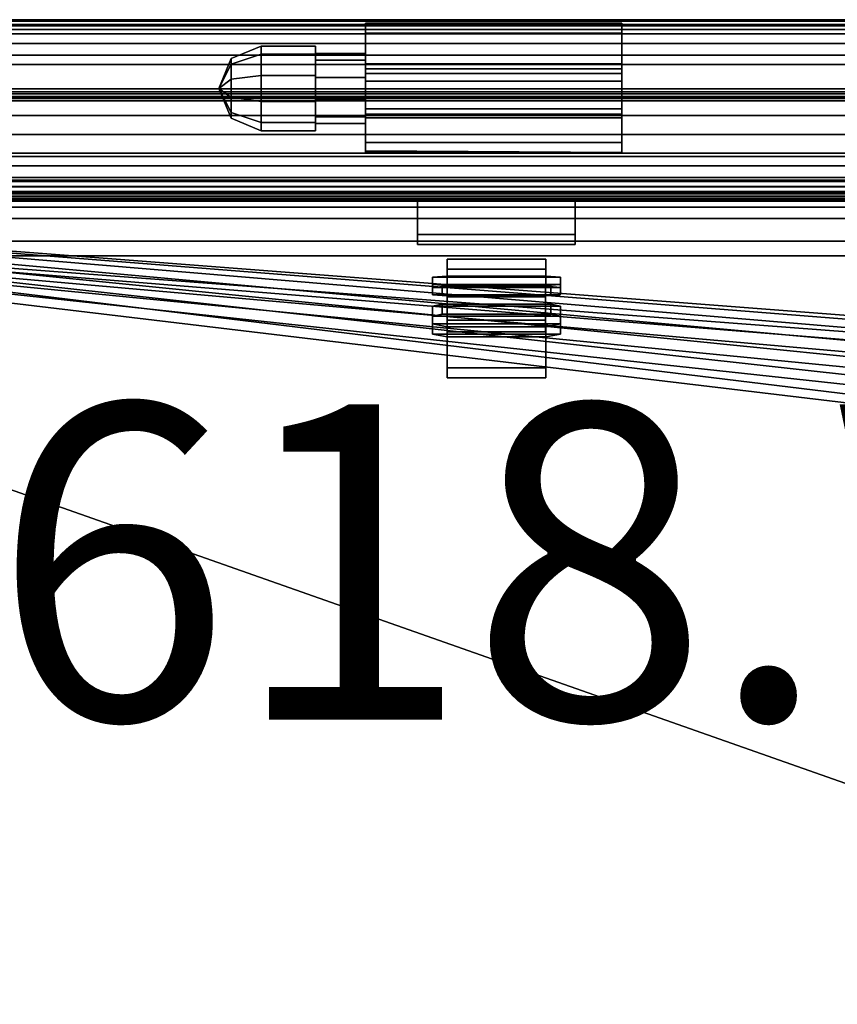
# Model space of a CAD drawing. Units: inches. Extents: x 0 to 132, y 0 to 153.
# Drawn here: x 6 to 11, y 138 to 144 of the extents above; entities that cross this region are included whole.
import ezdxf

# ---------------------------------------------------------------- set-up
doc = ezdxf.new("R2010")
doc.units = ezdxf.units.IN
doc.header["$MEASUREMENT"] = 0
for name, color, linetype in [('A-FURN-3-HARDWARE', 3, 'Continuous'), ('A-FURN-3-STORAGE-CASE', 6, 'Continuous'), ('A-FURN-3-WKSURF', 1, 'Continuous'), ('A-FURN-3-WORKTL', 7, 'Continuous'), ('A-FURN-3-WORKTL-KNOB', 7, 'Continuous'), ('A-FURN-P-HARDWARE-T', 7, 'Continuous'), ('A-FURN-P-STORAGE-T', 7, 'Continuous'), ('A-FURN-P-WKSURF-T', 7, 'Continuous'), ('A-FURN-P-WORKTL-T', 7, 'Continuous'), ('WALLS', 7, 'Continuous'), ('WKSURF-FINISH', 7, 'Continuous'), ('WKSURF-OTHER', 7, 'Continuous'), ('WKSURF-PROD_NO', 7, 'Continuous'), ('WKSURF-TYPE', 7, 'Continuous'), ('WKSURF-VIEW', 7, 'Continuous')]:
    doc.layers.add(name, color=color, linetype=linetype)
doc.styles.get("Standard").update_dxf_attribs({"font": 'arial.ttf'})

# ---------------------------------------------------------------- blocks, each defined once
blk = doc.blocks.new('3_TW700-30')
at = {"layer": 'A-FURN-P-WORKTL-T', "flags": 1}
for tag, height in [('CAPTG', 2.5), ('CAPPN', 0.001), ('CAPMG', 0.001), ('CAPMC', 0.001), ('CAPQT', 0.001), ('CAPDH', 0.001), ('CAPGC', 0.001)]:
    blk.add_attdef(tag, (0, 0), '', height=height, dxfattribs=at)
at = {"layer": 'A-FURN-3-WORKTL'}
mesh = blk.add_polyface(dxfattribs=at)
corners = [(27.9375, -1.8381, 0.075), (-1.9375, -1.8381, 0.075), (-1.9375, -1.8849, 0.075), (27.9375, -1.8849, 0.075), (27.9375, -1.8849, 1.0438), (27.9375, -1.9006, 1.0438), (-1.9375, -1.9006, 1.0438), (-1.9375, -1.8849, 1.0438), (-1.9375, -1.8849, 1.075), (27.9375, -1.8849, 1.075), (27.9375, -1.8068, 0.575), (-1.9375, -1.8068, 0.575), (-1.9375, -1.8381, 0.5437), (27.9375, -1.8381, 0.5437), (27.9375, -1.8381, 1.075), (-1.9375, -1.8381, 1.075), (-1.9375, -1.8381, 0.6062), (27.9375, -1.8381, 0.6062), (27.9375, -1.8849, 0.1063), (-1.9375, -1.8849, 0.1063), (-1.9375, -1.9006, 0.1063), (27.9375, -1.9006, 0.1063), (-1.9375, -1.9226, 1.0529), (27.9375, -1.9226, 1.0529), (27.9375, -1.9318, 1.075), (-1.9375, -1.9318, 1.075), (-1.9375, -1.9226, 0.0971), (27.9375, -1.9226, 0.0971), (-1.9375, -1.9318, 0.075), (27.9375, -1.9318, 0.075), (27.9375, -1.6479), (-1.9375, -1.6479), (-1.9375, -1.0657), (27.9375, -1.0657), (-1.9375, -1.0052, 0.0406), (27.9375, -1.0052, 0.0406), (-1.9375, -0.9324, 0.0406), (27.9375, -0.9324, 0.0406), (-1.9375, -1.6479, 1.15), (27.9375, -1.6479, 1.15), (27.9375, -1.0657, 1.15), (-1.9375, -1.0657, 1.15), (-1.9375, -0.7818, 1.088), (27.9375, -0.7818, 1.088), (27.9375, -0.7818, 0.062), (-1.9375, -0.7818, 0.062), (-1.9375, -0.7901, 1.119), (27.9375, -0.7901, 1.119), (-1.9375, -0.8128, 1.1417), (27.9375, -0.8128, 1.1417), (-1.9375, -0.8438, 1.15), (27.9375, -0.8438, 1.15), (27.9375, -0.8719, 1.15), (-1.9375, -0.8719, 1.15), (-1.9375, -0.9324, 1.1094), (27.9375, -0.9324, 1.1094), (-1.9375, -1.0052, 1.1094), (27.9375, -1.0052, 1.1094), (-1.9375, -1.7084, 1.1094), (27.9375, -1.7084, 1.1094), (-1.9375, -1.7812, 1.1094), (27.9375, -1.7812, 1.1094), (27.9375, -1.8417, 1.15), (27.9375, -1.8698, 1.15), (-1.9375, -1.8698, 1.15), (-1.9375, -1.8417, 1.15), (27.9375, -0.8719), (-1.9375, -0.8719), (-1.9375, -0.8438), (27.9375, -0.8438), (-1.9375, -0.8128, 0.0083), (27.9375, -0.8128, 0.0083), (-1.9375, -0.7901, 0.031), (27.9375, -0.7901, 0.031), (-1.9375, -1.8417), (-1.9375, -1.8698), (27.9375, -1.8698), (27.9375, -1.8417), (-1.9375, -1.7812, 0.0406), (27.9375, -1.7812, 0.0406), (-1.9375, -1.7084, 0.0406), (27.9375, -1.7084, 0.0406), (-1.9375, -1.9136, 1.1318), (27.9375, -1.9136, 1.1318), (-1.9375, -1.9318, 1.088), (27.9375, -1.9318, 1.088), (27.9375, -1.9136, 0.0182), (-1.9375, -1.9136, 0.0182), (27.9375, -1.9318, 0.062), (-1.9375, -1.9318, 0.062)]
mesh.append_faces([[corners[k] for k in face] for face in [(0, 1, 2, 3), (4, 5, 6, 7), (4, 7, 8, 9), (10, 11, 12, 13), (14, 15, 16, 17), (10, 17, 16, 11), (15, 14, 9, 8), (0, 13, 12, 1), (18, 3, 2, 19), (18, 19, 20, 21), (22, 23, 24, 25), (6, 5, 23, 22), (26, 27, 21, 20), (28, 29, 27, 26), (30, 31, 32, 33), (32, 34, 35, 33), (34, 36, 37, 35), (38, 39, 40, 41), (42, 43, 44, 45), (42, 46, 47, 43), (46, 48, 49, 47), (48, 50, 51, 49), (52, 51, 50, 53), (54, 55, 52, 53), (56, 57, 55, 54), (41, 40, 57, 56), (38, 58, 59, 39), (58, 60, 61, 59), (65, 64, 63, 62), (60, 65, 62, 61), (66, 67, 68, 69), (70, 71, 69, 68), (72, 73, 71, 70), (45, 44, 73, 72), (36, 67, 66, 37), (77, 76, 75, 74), (78, 79, 77, 74), (80, 81, 79, 78), (31, 30, 81, 80), (64, 82, 83, 63), (82, 84, 85, 83), (86, 87, 75, 76), (88, 89, 87, 86), (29, 28, 89, 88), (25, 24, 85, 84)]])
blk = doc.blocks.new('3_TW725-')
at = {"layer": 'A-FURN-3-WORKTL'}
blk.add_point((0, 0), dxfattribs=at)
blk.add_point((0, 0), dxfattribs=at)
at = {"layer": 'A-FURN-P-WORKTL-T', "flags": 1}
for tag, height in [('CAPTG', 2.5), ('CAPPN', 0.001), ('CAPMG', 0.001), ('CAPMC', 0.001), ('CAPQT', 0.001), ('CAPDH', 0.001), ('CAPGC', 0.001)]:
    blk.add_attdef(tag, (0, 0), '', height=height, dxfattribs=at)
at = {"layer": 'A-FURN-3-WORKTL'}
mesh = blk.add_polyface(dxfattribs=at)
corners = [(0.8125, 0.1995, -1.1732), (0.8125, 0.2615, -1.2352), (-0.8125, 0.2615, -1.2352), (-0.8125, 0.1995, -1.1732), (0.8125, 0.2615, -2), (-0.8125, 0.2615, -2), (0.8125, -0.4955, -2.062), (-0.8125, -0.4955, -2.062), (-0.8125, 0.1995, -2.062), (0.8125, 0.1995, -2.062), (-0.8125, -0.1068, -0.0254), (0.8125, -0.1068, -0.0254), (0.8125, -0.2049, -0.0227), (-0.8125, -0.2049, -0.0227), (-0.8125, -0.0266, 0.0309), (0.8125, -0.0266, 0.0309), (0.8125, -0.2819, 0.038), (-0.8125, -0.2819, 0.038), (-0.8125, 0.0043, 0.124), (0.8125, 0.0043, 0.124), (0.8125, -0.0578, 0.373), (-0.8125, -0.0578, 0.373), (-0.8125, -0.5475, 0.373), (0.8125, -0.5575, 0.363), (0.8125, 0.0043, 0.311), (-0.8125, 0.0043, 0.311), (-0.8125, -0.5575, -2), (0.8125, -0.5575, -2), (-0.8125, -0.3153, -1.1732), (0.8125, -0.3153, -1.1732), (0.8125, -0.3388, -1.1498), (-0.8125, -0.3388, -1.1498), (-0.8125, -0.3388, 0.0209), (0.8125, -0.3388, 0.0209)]
mesh.append_faces([[corners[k] for k in face] for face in [(0, 1, 2, 3), (4, 5, 2, 1), (6, 7, 8, 9), (10, 11, 12, 13), (14, 15, 11, 10), (13, 12, 16, 17), (18, 19, 15, 14), (20, 21, 22, 23), (20, 24, 25, 21), (23, 22, 26, 27), (19, 18, 25, 24), (6, 27, 26, 7), (4, 9, 8, 5), (0, 3, 28, 29), (30, 31, 32, 33), (31, 30, 29, 28), (16, 33, 32, 17)]])
mesh.append_faces([[corners[k] for k in face] for face in [(17, 14, 10, 13), (0, 9, 4, 1)]], dxfattribs={"vtx0": -1})
mesh.append_faces([[corners[k] for k in face] for face in [(25, 17, 22, 21), (23, 16, 24, 20)]], dxfattribs={"vtx0": -1, "vtx1": -1})
mesh.append_faces([[corners[k] for k in face] for face in [(22, 32, 31, 26), (7, 28, 3, 8), (30, 27, 6, 29)]], dxfattribs={"vtx0": -1, "vtx2": -1})
mesh.append_faces([[corners[k] for k in face] for face in [(17, 25, 18, 14)]], dxfattribs={"vtx0": -1, "vtx3": -1})
mesh.append_faces([[corners[k] for k in face] for face in [(5, 8, 3, 2), (11, 15, 16, 12)]], dxfattribs={"vtx1": -1})
mesh.append_faces([[corners[k] for k in face] for face in [(19, 24, 16, 15)]], dxfattribs={"vtx1": -1, "vtx2": -1})
mesh.append_faces([[corners[k] for k in face] for face in [(17, 32, 22, 22), (33, 16, 23, 23)]], dxfattribs={"vtx1": -1, "vtx2": -1, "vtx3": -1})
mesh.append_faces([[corners[k] for k in face] for face in [(7, 26, 31, 28), (30, 33, 23, 27), (0, 29, 6, 9)]], dxfattribs={"vtx1": -1, "vtx3": -1})
mesh = blk.add_polyface(dxfattribs=at)
corners = [(-1.1299, 0.0702, -1.6182), (-1.1299, 0.0279, -1.4877), (-0.8125, 0.0279, -1.4877), (-0.8125, 0.0702, -1.6182), (-1.1299, -0.0831, -1.4071), (-1.1299, -0.2204, -1.4071), (-0.8125, -0.2204, -1.4071), (-0.8125, -0.0831, -1.4071), (-1.1299, -0.3314, -1.4877), (-1.1299, -0.3738, -1.6182), (-0.8125, -0.3738, -1.6182), (-0.8125, -0.3314, -1.4877), (-1.1299, -0.3314, -1.7487), (-1.1299, -0.2204, -1.8293), (-0.8125, -0.2204, -1.8293), (-0.8125, -0.3314, -1.7487), (-1.1299, -0.0831, -1.8293), (-0.8125, -0.0831, -1.8293), (-1.1299, 0.0279, -1.7487), (-0.8125, 0.0279, -1.7487)]
mesh.append_faces([[corners[k] for k in face] for face in [(0, 1, 2, 3), (4, 5, 6, 7), (8, 9, 10, 11), (5, 8, 11, 6), (1, 4, 7, 2), (12, 13, 14, 15), (9, 12, 15, 10), (13, 16, 17, 14), (16, 18, 19, 17), (18, 0, 3, 19)]])
mesh = blk.add_polyface(dxfattribs=at)
corners = [(-4.9688, -1.1195, 0.0827), (-4.9688, -1.1195, 0.2537), (5.0312, -1.1195, 0.2537), (5.0312, -1.1195, 0.0827), (5.0312, -1.2125, 0.0827), (-4.9688, -1.2125, 0.0827), (-4.9688, -1.2125, 0.3787), (5.0312, -1.2125, 0.3787), (5.0312, -0.5625, 0.3787), (-4.9688, -0.5625, 0.3787), (-4.9688, -0.5625, -0.75), (5.0312, -0.5625, -0.75), (5.0312, -1.2125, -0.75), (-4.9688, -1.2125, -0.75), (-4.9688, -1.2125, -0.454), (5.0312, -1.2125, -0.454), (5.0312, -1.1195, -0.454), (-4.9688, -1.1195, -0.454), (-4.9688, -1.1195, -0.625), (5.0312, -1.1195, -0.625), (5.0312, -0.8125, -0.625), (-4.9688, -0.8125, -0.625), (-4.9688, -0.8125, 0.2537), (5.0312, -0.8125, 0.2537)]
mesh.append_faces([[corners[k] for k in face] for face in [(0, 1, 2, 3), (0, 3, 4, 5), (6, 5, 4, 7), (6, 7, 8, 9), (10, 9, 8, 11), (10, 11, 12, 13), (14, 13, 12, 15), (14, 15, 16, 17), (18, 17, 16, 19), (18, 19, 20, 21), (22, 21, 20, 23), (22, 23, 2, 1)]])
mesh.append_faces([[corners[k] for k in face] for face in [(2, 7, 4, 3)]], dxfattribs={"vtx0": -1})
mesh.append_faces([[corners[k] for k in face] for face in [(20, 11, 8, 23), (13, 18, 21, 10), (9, 22, 1, 6)]], dxfattribs={"vtx0": -1, "vtx2": -1})
mesh.append_faces([[corners[k] for k in face] for face in [(5, 6, 1, 0)]], dxfattribs={"vtx1": -1})
mesh.append_faces([[corners[k] for k in face] for face in [(20, 19, 12, 11), (2, 23, 8, 7), (9, 10, 21, 22)]], dxfattribs={"vtx1": -1, "vtx3": -1})
mesh.append_faces([[corners[k] for k in face] for face in [(16, 15, 12, 19)]], dxfattribs={"vtx2": -1})
mesh.append_faces([[corners[k] for k in face] for face in [(13, 14, 17, 18)]], dxfattribs={"vtx3": -1})
mesh = blk.add_polyface(dxfattribs=at)
corners = [(0.5183, -1.0782, 0.2361), (0.5183, -0.8597, 0.2361), (-0.4817, -0.8597, 0.2361), (-0.4817, -1.0782, 0.2361), (-0.4817, -1.0782, 0.0652), (0.5183, -1.0782, 0.0652), (0.5183, -1.1407, 0.0652), (-0.4817, -1.1407, 0.0652), (-0.4817, -1.1407, -0.4365), (0.5183, -1.1407, -0.4365), (0.5183, -1.0782, -0.4365), (-0.4817, -1.0782, -0.4365), (-0.4817, -1.0782, -0.6076), (0.5183, -1.0782, -0.6076), (0.5183, -0.8597, -0.6076), (-0.4817, -0.8597, -0.6076)]
mesh.append_faces([[corners[k] for k in face] for face in [(0, 1, 2, 3), (0, 3, 4, 5), (7, 6, 5, 4), (6, 7, 8, 9), (10, 9, 8, 11), (10, 11, 12, 13), (15, 14, 13, 12), (14, 15, 2, 1), (14, 1, 0, 13), (6, 9, 10, 5), (11, 8, 7, 4), (15, 12, 3, 2)]])
mesh = blk.add_polyface(dxfattribs=at)
corners = [(-0.3872, -1.4598, -1.7146), (-0.3272, -1.4648, -1.7744), (0.3638, -1.4648, -1.7744), (0.4238, -1.4598, -1.7146), (0.4238, -1.4133, -1.1565), (-0.3872, -1.4133, -1.1565), (-0.2942, -1.4058, -1.0668), (0.3308, -1.4058, -1.0668), (0.3308, -1.2986, 0.2187), (-0.2942, -1.2986, 0.2187), (0.3308, -1.2339, 0.2133), (-0.2942, -1.2339, 0.2133), (0.3638, -1.4, -1.7798), (-0.3272, -1.4, -1.7798), (-0.3872, -1.395, -1.72), (0.4238, -1.395, -1.72), (0.4238, -1.3485, -1.1619), (-0.3872, -1.3485, -1.1619), (-0.2942, -1.341, -1.0722), (0.3308, -1.341, -1.0722)]
mesh.append_faces([[corners[k] for k in face] for face in [(9, 8, 10, 11), (19, 10, 8, 7), (19, 7, 4, 16), (15, 16, 4, 3), (13, 12, 2, 1), (13, 1, 0, 14), (17, 14, 0, 5), (17, 5, 6, 18), (11, 18, 6, 9), (2, 12, 15, 3)]])
mesh.append_faces([[corners[k] for k in face] for face in [(6, 7, 8, 9)]], dxfattribs={"vtx0": -1})
mesh.append_faces([[corners[k] for k in face] for face in [(0, 3, 4, 5), (16, 17, 18, 19)]], dxfattribs={"vtx0": -1, "vtx2": -1})
mesh.append_faces([[corners[k] for k in face] for face in [(10, 19, 18, 11)]], dxfattribs={"vtx1": -1})
mesh.append_faces([[corners[k] for k in face] for face in [(6, 5, 4, 7), (16, 15, 14, 17)]], dxfattribs={"vtx1": -1, "vtx3": -1})
mesh.append_faces([[corners[k] for k in face] for face in [(12, 13, 14, 15)]], dxfattribs={"vtx2": -1})
mesh.append_faces([[corners[k] for k in face] for face in [(0, 1, 2, 3)]], dxfattribs={"vtx3": -1})
mesh = blk.add_polyface(dxfattribs=at)
corners = [(-0.2945, -1.4727, -0.6336), (0.3296, -1.4727, -0.6336), (0.3296, -1.3985, -0.762), (-0.2945, -1.3985, -0.762), (-0.2945, -1.6209, -0.6336), (0.3296, -1.6209, -0.6336), (-0.2945, -1.6951, -0.762), (0.3296, -1.6951, -0.762), (-0.2945, -1.6209, -0.8904), (0.3296, -1.6209, -0.8904), (-0.2945, -1.4727, -0.8904), (0.3296, -1.4727, -0.8904)]
mesh.append_faces([[corners[k] for k in face] for face in [(0, 1, 2, 3), (4, 5, 1, 0), (6, 7, 5, 4), (8, 9, 7, 6), (10, 11, 9, 8), (3, 2, 11, 10)]])
mesh.append_faces([[corners[k] for k in face] for face in [(6, 3, 10, 8)]], dxfattribs={"vtx0": -1})
mesh.append_faces([[corners[k] for k in face] for face in [(5, 7, 2, 1)]], dxfattribs={"vtx1": -1})
mesh.append_faces([[corners[k] for k in face] for face in [(9, 11, 2, 7)]], dxfattribs={"vtx2": -1})
mesh.append_faces([[corners[k] for k in face] for face in [(6, 4, 0, 3)]], dxfattribs={"vtx3": -1})
mesh = blk.add_polyface(dxfattribs=at)
corners = [(-0.3872, -1.5958, -1.7242), (-0.3272, -1.5837, -1.783), (0.3638, -1.5837, -1.783), (0.4238, -1.5958, -1.7242), (0.4238, -1.7087, -1.1757), (-0.3872, -1.7087, -1.1757), (-0.2942, -1.7268, -1.0875), (0.3308, -1.7268, -1.0875), (0.3308, -1.9868, 0.176), (-0.2942, -1.9868, 0.176), (0.3308, -1.9231, 0.1891), (-0.2942, -1.9231, 0.1891), (0.3638, -1.5201, -1.7699), (-0.3272, -1.5201, -1.7699), (-0.3872, -1.5321, -1.7111), (0.4238, -1.5321, -1.7111), (0.4238, -1.645, -1.1626), (-0.3872, -1.645, -1.1626), (-0.2942, -1.6632, -1.0744), (0.3308, -1.6632, -1.0744)]
mesh.append_faces([[corners[k] for k in face] for face in [(9, 8, 10, 11), (19, 10, 8, 7), (19, 7, 4, 16), (15, 16, 4, 3), (13, 12, 2, 1), (13, 1, 0, 14), (17, 14, 0, 5), (17, 5, 6, 18), (11, 18, 6, 9), (2, 12, 15, 3)]])
mesh.append_faces([[corners[k] for k in face] for face in [(6, 7, 8, 9)]], dxfattribs={"vtx0": -1})
mesh.append_faces([[corners[k] for k in face] for face in [(0, 3, 4, 5), (16, 17, 18, 19)]], dxfattribs={"vtx0": -1, "vtx2": -1})
mesh.append_faces([[corners[k] for k in face] for face in [(10, 19, 18, 11)]], dxfattribs={"vtx1": -1})
mesh.append_faces([[corners[k] for k in face] for face in [(6, 5, 4, 7), (16, 15, 14, 17)]], dxfattribs={"vtx1": -1, "vtx3": -1})
mesh.append_faces([[corners[k] for k in face] for face in [(12, 13, 14, 15)]], dxfattribs={"vtx2": -1})
mesh.append_faces([[corners[k] for k in face] for face in [(0, 1, 2, 3)]], dxfattribs={"vtx3": -1})
at = {"layer": 'A-FURN-3-WORKTL-KNOB'}
mesh = blk.add_polyface(dxfattribs=at)
corners = [(-1.4744, 0.065, -1.4607), (-1.1299, 0.065, -1.4607), (-1.1299, 0.1162, -1.6182), (-1.4744, 0.1162, -1.6182), (-1.4744, -0.0689, -1.3634), (-1.1299, -0.0689, -1.3634), (-1.4744, -0.2346, -1.3634), (-1.1299, -0.2346, -1.3634), (-1.4744, -0.3685, -1.4607), (-1.1299, -0.3685, -1.4607), (-1.4744, -0.4197, -1.6182), (-1.1299, -0.4197, -1.6182), (-1.4744, -0.3685, -1.7757), (-1.1299, -0.3685, -1.7757), (-1.4744, -0.2346, -1.873), (-1.1299, -0.2346, -1.873), (-1.4744, -0.0689, -1.873), (-1.1299, -0.0689, -1.873), (-1.4744, 0.065, -1.7757), (-1.1299, 0.065, -1.7757), (-1.1299, 0.0279, -1.4877), (-1.1299, 0.0702, -1.6182), (-1.1299, -0.0831, -1.4071), (-1.1299, -0.2204, -1.4071), (-1.1299, -0.3314, -1.4877), (-1.1299, -0.3738, -1.6182), (-1.1299, -0.3314, -1.7487), (-1.1299, -0.2204, -1.8293), (-1.1299, -0.0831, -1.8293), (-1.1299, 0.0279, -1.7487), (-1.6639, -0.2103, -1.7984), (-1.6639, -0.0932, -1.7984), (-1.7424, -0.1517, -1.6182), (-1.6639, 0.0015, -1.7296), (-1.6639, 0.0377, -1.6182), (-1.6639, 0.0015, -1.5068), (-1.6639, -0.0932, -1.438), (-1.6639, -0.2103, -1.438), (-1.6639, -0.305, -1.5068), (-1.6639, -0.3412, -1.6182), (-1.6639, -0.305, -1.7296)]
mesh.append_faces([[corners[k] for k in face] for face in [(0, 1, 2, 3), (4, 5, 1, 0), (6, 7, 5, 4), (8, 9, 7, 6), (10, 11, 9, 8), (12, 13, 11, 10), (14, 15, 13, 12), (16, 17, 15, 14), (18, 19, 17, 16), (3, 2, 19, 18), (1, 20, 21, 2), (5, 22, 20, 1), (7, 23, 22, 5), (9, 24, 23, 7), (11, 25, 24, 9), (13, 26, 25, 11), (15, 27, 26, 13), (17, 28, 27, 15), (19, 29, 28, 17), (2, 21, 29, 19), (30, 31, 16, 14), (31, 33, 18, 16), (33, 34, 3, 18), (34, 35, 0, 3), (35, 36, 4, 0), (36, 37, 6, 4), (37, 38, 8, 6), (38, 39, 10, 8), (39, 40, 12, 10), (40, 30, 14, 12)]])
mesh.append_faces([[corners[k] for k in face] for face in [(31, 30, 32, 32), (33, 31, 32, 32), (34, 33, 32, 32), (35, 34, 32, 32), (36, 35, 32, 32), (37, 36, 32, 32), (38, 37, 32, 32), (39, 38, 32, 32), (40, 39, 32, 32), (30, 40, 32, 32)]], dxfattribs={"vtx2": -1})
blk = doc.blocks.new('3_CH606-196030R4')
at = {"layer": 'A-FURN-P-WKSURF-T', "flags": 1}
for tag, height in [('CAPTG', 2.5), ('CAPPN', 0.001), ('CAPMG', 0.001), ('CAPMC', 0.001), ('CAPQT', 0.001), ('CAPDH', 0.001), ('CAPGC', 0.001)]:
    blk.add_attdef(tag, (0, 0), '', height=height, dxfattribs=at)
at = {"layer": 'A-FURN-3-WKSURF'}
mesh = blk.add_polyface(dxfattribs=at)
corners = [(60, 0, 35), (60, -0.727, 36.0776), (60, -0.8666, 36.0197), (60, -0.6071, 36.1696), (60, -1.0165, 36), (60, -19, 36), (60, -19, 35), (60, 0, 40), (60, -0.4375, 40), (60, -0.4375, 36.579), (60, -0.5151, 36.2895), (60, -0.4572, 36.4291), (0, -0.4375, 36.579), (0, -0.4375, 40), (0, 0, 40), (0, 0, 35), (0, -0.5151, 36.2895), (0, -0.4572, 36.4291), (0, -0.6071, 36.1696), (0, -0.727, 36.0776), (0, -0.8666, 36.0197), (0, -1.0165, 36), (0, -19, 35), (0, -19, 36), (53.7716, -4.651, 36), (53.921, -5.0118, 36), (53.5338, -4.3412, 36), (53.972, -5.399, 36), (53.972, -13.601, 36), (52.476, -3.903, 36), (52.8632, -3.954, 36), (53.224, -4.1034, 36), (37.524, -3.903, 36), (53.921, -13.9882, 36), (53.7716, -14.349, 36), (53.5338, -14.6588, 36), (53.224, -14.8966, 36), (52.8632, -15.046, 36), (52.476, -15.097, 36), (37.528, -15.097, 36), (37.1368, -3.954, 36), (36.4662, -4.3412, 36), (36.776, -4.1034, 36), (36.2284, -4.651, 36), (36.079, -5.0118, 36), (36.028, -5.399, 36), (36.028, -13.597, 36), (36.778, -14.896, 36), (36.4673, -14.6577, 36), (37.1398, -15.0459, 36), (36.0791, -13.9852, 36), (36.229, -14.347, 36), (59.25, -18.25, 35), (59.25, -1.1875, 35), (0.75, -18.25, 35), (0.75, -1.1875, 35), (36.776, -4.1034, 35.562), (37.1368, -3.954, 35.562), (37.524, -3.903, 35.562), (36.4662, -4.3412, 35.562), (36.028, -5.399, 35.562), (36.079, -5.0118, 35.562), (36.2284, -4.651, 35.562), (36.028, -13.597, 35.562), (36.229, -14.347, 35.562), (36.0791, -13.9852, 35.562), (36.4673, -14.6577, 35.562), (37.528, -15.097, 35.562), (37.1398, -15.0459, 35.562), (36.778, -14.896, 35.562), (52.476, -15.097, 35.562), (53.224, -14.8966, 35.562), (52.8632, -15.046, 35.562), (53.5338, -14.6588, 35.562), (53.972, -13.601, 35.562), (53.921, -13.9882, 35.562), (53.7716, -14.349, 35.562), (53.972, -5.399, 35.562), (53.7716, -4.651, 35.562), (53.921, -5.0118, 35.562), (53.5338, -4.3412, 35.562), (52.476, -3.903, 35.562), (52.8632, -3.954, 35.562), (53.224, -4.1034, 35.562), (59.25, -1.1875, 35.562), (59.25, -18.25, 35.562), (0.75, -18.25, 35.562), (0.75, -1.1875, 35.562)]
mesh.append_faces([[corners[k] for k in face] for face in [(7, 0, 15, 14), (7, 14, 13, 8), (8, 13, 12, 9), (5, 23, 22, 6), (46, 63, 60, 45), (67, 39, 38, 70), (74, 28, 27, 77), (32, 58, 81, 29), (87, 55, 53, 84), (86, 54, 55, 87), (54, 86, 85, 52), (85, 84, 53, 52)]])
mesh.append_faces([[corners[k] for k in face] for face in [(40, 57, 58, 32), (50, 65, 63, 46), (37, 72, 70, 38), (25, 79, 77, 27)]], dxfattribs={"vtx0": -1})
mesh.append_faces([[corners[k] for k in face] for face in [(1, 0, 3, 3), (12, 15, 17, 17), (19, 15, 20, 20), (20, 15, 21, 21), (24, 4, 26, 26), (34, 5, 33, 33), (40, 21, 42, 42), (43, 21, 44, 44), (47, 23, 49, 49), (51, 23, 48, 48), (80, 84, 78, 78), (75, 85, 76, 76), (56, 87, 57, 57), (61, 87, 62, 62), (68, 86, 69, 69), (66, 86, 64, 64)]], dxfattribs={"vtx0": -1, "vtx1": -1, "vtx2": -1})
mesh.append_faces([[corners[k] for k in face] for face in [(16, 10, 11, 17), (10, 16, 18, 3), (20, 2, 1, 19), (3, 18, 19, 1), (6, 52, 53, 0), (42, 56, 57, 40), (56, 42, 41, 59), (44, 61, 62, 43), (59, 41, 43, 62), (51, 64, 65, 50), (64, 51, 48, 66), (49, 68, 69, 47), (66, 48, 47, 69), (36, 71, 72, 37), (71, 36, 35, 73), (33, 75, 76, 34), (73, 35, 34, 76), (24, 78, 79, 25), (78, 24, 26, 80), (30, 82, 83, 31), (80, 26, 31, 83)]], dxfattribs={"vtx0": -1, "vtx2": -1})
mesh.append_faces([[corners[k] for k in face] for face in [(0, 1, 2, 2), (0, 2, 4, 4), (15, 19, 18, 18), (4, 24, 25, 25), (4, 27, 28, 28), (5, 34, 35, 35), (5, 38, 39, 39), (21, 43, 41, 41), (23, 51, 50, 50), (84, 77, 79, 79), (84, 82, 81, 81), (84, 80, 83, 83), (84, 83, 82, 82), (85, 75, 74, 74), (85, 71, 73, 73), (85, 70, 72, 72), (85, 72, 71, 71), (87, 56, 59, 59), (87, 61, 60, 60), (86, 66, 69, 69), (86, 68, 67, 67)]], dxfattribs={"vtx0": -1, "vtx2": -1, "vtx3": -1})
mesh.append_faces([[corners[k] for k in face] for face in [(10, 3, 0, 0), (11, 10, 0, 0), (9, 11, 0, 0), (16, 17, 15, 15), (18, 16, 15, 15), (25, 27, 4, 4), (29, 30, 4, 4), (31, 26, 4, 4), (30, 31, 4, 4), (35, 36, 5, 5), (37, 38, 5, 5), (36, 37, 5, 5), (40, 32, 21, 21), (41, 42, 21, 21), (45, 44, 21, 21), (47, 48, 23, 23), (50, 46, 23, 23), (79, 78, 84, 84), (81, 58, 84, 84), (73, 76, 85, 85), (59, 62, 87, 87), (60, 63, 87, 87), (65, 64, 86, 86)]], dxfattribs={"vtx1": -1, "vtx2": -1, "vtx3": -1})
mesh.append_faces([[corners[k] for k in face] for face in [(32, 29, 4, 21), (28, 33, 5, 4), (46, 45, 21, 23), (39, 49, 23, 5), (54, 52, 6, 22), (15, 0, 53, 55), (55, 54, 22, 15), (74, 77, 84, 85), (67, 70, 85, 86), (58, 57, 87, 84), (63, 65, 86, 87)]], dxfattribs={"vtx1": -1, "vtx3": -1})
mesh.append_faces([[corners[k] for k in face] for face in [(7, 8, 9, 0), (22, 23, 21, 15), (21, 4, 2, 20), (45, 60, 61, 44), (39, 67, 68, 49), (28, 74, 75, 33), (29, 81, 82, 30)]], dxfattribs={"vtx2": -1})
mesh.append_faces([[corners[k] for k in face] for face in [(4, 5, 6, 0), (12, 13, 14, 15), (11, 9, 12, 17)]], dxfattribs={"vtx3": -1})
blk = doc.blocks.new('3_CH200-3019SDLNLAH')
at = {"layer": 'A-FURN-P-STORAGE-T', "flags": 1}
for tag, height in [('CAPTG', 2.5), ('CAPPN', 0.001), ('CAPMG', 0.001), ('CAPMC', 0.001), ('CAPQT', 0.001), ('CAPDH', 0.001), ('CAPGC', 0.001)]:
    blk.add_attdef(tag, (0, 0), '', height=height, dxfattribs=at)
at = {"layer": 'A-FURN-3-STORAGE-CASE'}
mesh = blk.add_polyface(dxfattribs=at)
corners = [(29.24, -0.435, 27.7474), (29.24, -0.4036, 27.7344), (29.24, 0, 14.82), (29.24, 0, 27.73), (29.24, -0.37, 27.73), (29.24, 0, 35), (29.24, 0, 31.98), (29.24, -0.3699, 31.98), (29.24, -0.4036, 31.9756), (29.24, -0.435, 31.9626), (29.24, -0.5, 31.8499), (29.24, -0.5, 27.86), (0.76, -0.5, 27.86), (0.76, -0.5, 31.8499), (0.76, -0.4864, 31.9079), (0.76, -0.47, 31.933), (29.24, -0.47, 31.933), (29.24, -0.4864, 31.9079), (0.76, -0.4965, 31.8797), (29.24, -0.4965, 31.8797), (0.76, -0.4965, 27.8302), (29.24, -0.4965, 27.8302), (0.76, -0.4864, 27.802), (29.24, -0.4864, 27.802), (0.76, -0.47, 27.7769), (29.24, -0.47, 27.7769), (0.76, -1.26, 34.24), (0.76, -0.47, 34.24), (0.76, -1.26, 15.619), (0.76, -0.47, 15.619), (29.24, -0.47, 34.24), (29.24, -0.47, 15.619), (29.24, -1.26, 34.24), (29.24, -1.26, 15.619), (30, 0, 35), (30, -0.4826, 31.915), (30, -0.4619, 31.9419), (30, -0.4956, 31.8836), (30, -18.115, 35), (30, -0.5, 31.8499), (30, -0.5, 27.86), (30, 0, 31.98), (30, -0.3699, 31.98), (30, -0.4036, 31.9756), (30, -0.435, 31.9626), (30, -0.4956, 27.8264), (30, -18.115, 14.82), (30, -0.4619, 27.7681), (30, -0.4826, 27.795), (30, 0, 14.82), (30, -0.4036, 27.7344), (30, -0.435, 27.7474), (30, 0, 27.73), (30, -0.37, 27.73), (29.24, -18.115, 35), (29.24, -18.115, 14.82)]
mesh.append_faces([[corners[k] for k in face] for face in [(13, 12, 11, 10), (16, 30, 27, 15), (31, 25, 24, 29), (32, 33, 28, 26), (28, 33, 31, 29), (26, 27, 30, 32), (54, 55, 46, 38), (6, 5, 34, 41), (2, 3, 52, 49), (55, 2, 49, 46), (5, 54, 38, 34), (39, 40, 11, 10), (41, 42, 7, 6), (53, 52, 3, 4)]])
mesh.append_faces([[corners[k] for k in face] for face in [(17, 32, 30, 16), (43, 8, 7, 42), (45, 21, 11, 40)]], dxfattribs={"vtx0": -1})
mesh.append_faces([[corners[k] for k in face] for face in [(11, 32, 19, 10)]], dxfattribs={"vtx0": -1, "vtx1": -1})
mesh.append_faces([[corners[k] for k in face] for face in [(4, 2, 1, 1), (14, 26, 18, 18), (23, 33, 21, 21), (17, 5, 16, 16), (0, 2, 25, 25), (21, 54, 11, 11)]], dxfattribs={"vtx0": -1, "vtx1": -1, "vtx2": -1})
mesh.append_faces([[corners[k] for k in face] for face in [(32, 11, 21, 33), (55, 23, 25, 2), (44, 9, 8, 43), (9, 44, 36, 16), (37, 19, 17, 35), (16, 36, 35, 17), (48, 23, 21, 45), (23, 48, 47, 25), (50, 1, 0, 51), (25, 47, 51, 0)]], dxfattribs={"vtx0": -1, "vtx2": -1})
mesh.append_faces([[corners[k] for k in face] for face in [(5, 9, 16, 16), (34, 35, 36, 36), (34, 36, 44, 44), (46, 48, 45, 45), (49, 53, 50, 50), (54, 10, 11, 11)]], dxfattribs={"vtx0": -1, "vtx2": -1, "vtx3": -1})
mesh.append_faces([[corners[k] for k in face] for face in [(10, 19, 18, 13), (25, 23, 22, 24), (31, 33, 23, 25)]], dxfattribs={"vtx1": -1})
mesh.append_faces([[corners[k] for k in face] for face in [(3, 2, 4, 4), (39, 37, 38, 40), (41, 34, 42, 42), (52, 53, 49, 49)]], dxfattribs={"vtx1": -1, "vtx2": -1})
mesh.append_faces([[corners[k] for k in face] for face in [(0, 1, 2, 2), (8, 9, 5, 5), (7, 8, 5, 5), (22, 20, 28, 28), (17, 19, 32, 32), (17, 19, 5, 5), (43, 42, 34, 34), (44, 43, 34, 34), (50, 51, 49, 49), (51, 47, 49, 49)]], dxfattribs={"vtx1": -1, "vtx2": -1, "vtx3": -1})
mesh.append_faces([[corners[k] for k in face] for face in [(19, 17, 14, 18), (23, 21, 20, 22), (26, 28, 20, 12), (37, 35, 34, 38), (45, 40, 38, 46), (47, 48, 46, 49), (19, 10, 54, 5), (55, 54, 21, 23)]], dxfattribs={"vtx1": -1, "vtx3": -1})
mesh.append_faces([[corners[k] for k in face] for face in [(29, 24, 22, 28), (39, 10, 19, 37), (53, 4, 1, 50)]], dxfattribs={"vtx2": -1})
mesh.append_faces([[corners[k] for k in face] for face in [(5, 6, 7, 7), (12, 13, 18, 26)]], dxfattribs={"vtx2": -1, "vtx3": -1})
mesh.append_faces([[corners[k] for k in face] for face in [(17, 16, 15, 14), (21, 11, 12, 20), (14, 15, 27, 26)]], dxfattribs={"vtx3": -1})
mesh = blk.add_polyface(dxfattribs=at)
corners = [(29.24, -18.076, 34.24), (29.24, -0.039, 34.24), (29.24, -0.039, 35), (29.24, -18.076, 35), (0.76, -18.076, 34.24), (0.76, -0.039, 34.24), (0.76, -18.076, 35), (0.76, -0.039, 35)]
mesh.append_faces([[corners[k] for k in face] for face in [(0, 1, 2, 3), (0, 4, 5, 1), (5, 4, 6, 7), (3, 2, 7, 6), (1, 5, 7, 2), (6, 4, 0, 3)]])
mesh = blk.add_polyface(dxfattribs=at)
corners = [(29.24, -0.039, 15.619), (0.76, -0.039, 15.619), (0.76, -18.076, 15.619), (29.24, -18.076, 15.619), (29.24, -0.039, 14.859), (0.76, -0.039, 14.859), (29.24, -18.076, 14.859), (0.76, -18.076, 14.859)]
mesh.append_faces([[corners[k] for k in face] for face in [(0, 1, 2, 3), (1, 0, 4, 5), (5, 4, 6, 7), (3, 2, 7, 6), (5, 7, 2, 1), (6, 4, 0, 3)]])
blk = doc.blocks.new('3_CH100-60')
at = {"layer": 'A-FURN-P-HARDWARE-T', "flags": 1}
for tag, height in [('CAPTG', 2.5), ('CAPPN', 0.001), ('CAPMG', 0.001), ('CAPMC', 0.001), ('CAPQT', 0.001), ('CAPDH', 0.001), ('CAPGC', 0.001)]:
    blk.add_attdef(tag, (0, 0), '', height=height, dxfattribs=at)
at = {"layer": 'A-FURN-3-HARDWARE'}
mesh = blk.add_polyface(dxfattribs=at)
corners = [(1.89, 0, 28.23), (58.11, 0, 28.23), (58.11, -0.47, 28.23), (1.89, -0.47, 28.23), (58.11, -0.47, 31.48), (1.89, -0.47, 31.48), (58.11, 0, 30.98), (1.89, 0, 30.98)]
mesh.append_faces([[corners[k] for k in face] for face in [(0, 1, 2, 3), (3, 2, 4, 5), (6, 7, 5, 4), (1, 0, 7, 6), (3, 5, 7, 0), (6, 4, 2, 1)]])
blk = doc.blocks.new('3_CH300-193011DSSNLAH')
at = {"layer": 'A-FURN-P-STORAGE-T', "flags": 1}
for tag, height in [('CAPTG', 2.5), ('CAPPN', 0.001), ('CAPMG', 0.001), ('CAPMC', 0.001), ('CAPQT', 0.001), ('CAPDH', 0.001), ('CAPGC', 0.001)]:
    blk.add_attdef(tag, (0, 0), '', height=height, dxfattribs=at)
at = {"layer": 'A-FURN-3-STORAGE-CASE'}
mesh = blk.add_polyface(dxfattribs=at)
corners = [(29.24, -9.93, 17.74), (29.24, 0, 17.74), (29.24, 0, 18.44), (29.24, -9.93, 18.44), (0.76, -9.93, 17.74), (0.76, 0, 17.74), (0.76, -9.93, 18.44), (0.76, 0, 18.44)]
mesh.append_faces([[corners[k] for k in face] for face in [(0, 1, 2, 3), (1, 0, 4, 5), (4, 6, 7, 5), (3, 2, 7, 6), (5, 7, 2, 1), (6, 4, 0, 3)]])
mesh = blk.add_polyface(dxfattribs=at)
corners = [(29.24, -0.5, 17.74), (0.76, -0.5, 17.74), (0.76, -1.26, 17.74), (29.24, -1.26, 17.74), (29.24, -0.5, 0.82), (0.76, -0.5, 0.82), (29.24, -1.26, 0.82), (0.76, -1.26, 0.82), (29.24, -9.93, 0.06), (29.24, -0.5, 0.06), (29.24, -9.93, 0.82), (0.76, -9.93, 0.06), (0.76, -0.5, 0.06), (0.76, -9.93, 0.82)]
mesh.append_faces([[corners[k] for k in face] for face in [(0, 1, 2, 3), (1, 0, 4, 5), (5, 4, 6, 7), (3, 2, 7, 6), (1, 5, 7, 2), (6, 4, 0, 3), (8, 9, 4, 10), (9, 8, 11, 12), (12, 11, 13, 5), (10, 4, 5, 13), (12, 5, 4, 9), (13, 11, 8, 10)]])
blk = doc.blocks.new('3_CH100-30')
at = {"layer": 'A-FURN-P-HARDWARE-T', "flags": 1}
for tag, height in [('CAPTG', 2.5), ('CAPPN', 0.001), ('CAPMG', 0.001), ('CAPMC', 0.001), ('CAPQT', 0.001), ('CAPDH', 0.001), ('CAPGC', 0.001)]:
    blk.add_attdef(tag, (0, 0), '', height=height, dxfattribs=at)
at = {"layer": 'A-FURN-3-HARDWARE'}
mesh = blk.add_polyface(dxfattribs=at)
corners = [(28.11, 0, 28.23), (28.11, -0.47, 28.23), (1.89, -0.47, 28.23), (1.89, 0, 28.23), (28.11, -0.47, 31.48), (1.89, -0.47, 31.48), (28.11, 0, 30.98), (1.89, 0, 30.98)]
mesh.append_faces([[corners[k] for k in face] for face in [(0, 1, 2, 3), (1, 4, 5, 2), (6, 7, 5, 4), (0, 3, 7, 6), (2, 5, 7, 3), (6, 4, 1, 0)]])
blk = doc.blocks.new('4CH618_W194C_0T')
at = {"flags": 1}
for tag in ['CATCODE', 'OTHER', 'PROD_NO', 'FINISH', 'MANUF']:
    blk.add_attdef(tag, (0, 2), '', height=0.2, dxfattribs=at)
at = {"layer": 'WKSURF-FINISH'}
blk.add_attdef('FINISH', (2, -6.5), '', height=2, dxfattribs=at)
at = {"layer": 'WKSURF-OTHER'}
blk.add_attdef('OTHER', (2, -9), '', height=2, dxfattribs=at)
at = {"layer": 'WKSURF-PROD_NO', "flags": 8}
blk.add_attdef('PROD_NO', (2, -4), '', height=2, dxfattribs=at)
at = {"layer": 'WKSURF-TYPE', "flags": 2}
blk.add_attdef('TYPE', (2, -11.5), '', height=2, dxfattribs=at)
at = {"layer": 'WKSURF-VIEW', "flags": 2}
blk.add_attdef('VIEW', (2, -14), '', height=2, dxfattribs=at)

msp = doc.modelspace()

# ---------------------------------------------------------------- linework, layer by layer
at = {"layer": 'WALLS'}
msp.add_lwpolyline([(0, 144), (120, 144), (120, 0)], dxfattribs=at)

# ---------------------------------------------------------------- block references
for name, p in [('3_TW700-30', (2.0625, 144.7813, 48)), ('3_CH100-60', (0, 144)), ('3_CH100-30', (0, 144)), ('3_CH606-196030R4', (0.0625, 144)), ('3_CH200-3019SDLNLAH', (0.0625, 144)), ('3_CH300-193011DSSNLAH', (0.0625, 144, 54)), ('3_TW725-', (8.9676, 143.7161, 48))]:
    msp.add_blockref(name, p)
ref = msp.add_blockref('4CH618_W194C_0T', (0.0625, 143.5625, 2))
ref.add_attrib('CAPPN', 'CH618.W194C', (2.0625, 139.5625, 2), dxfattribs={"layer": 'WKSURF-PROD_NO', "height": 2})

doc.saveas('drawing.dxf')
